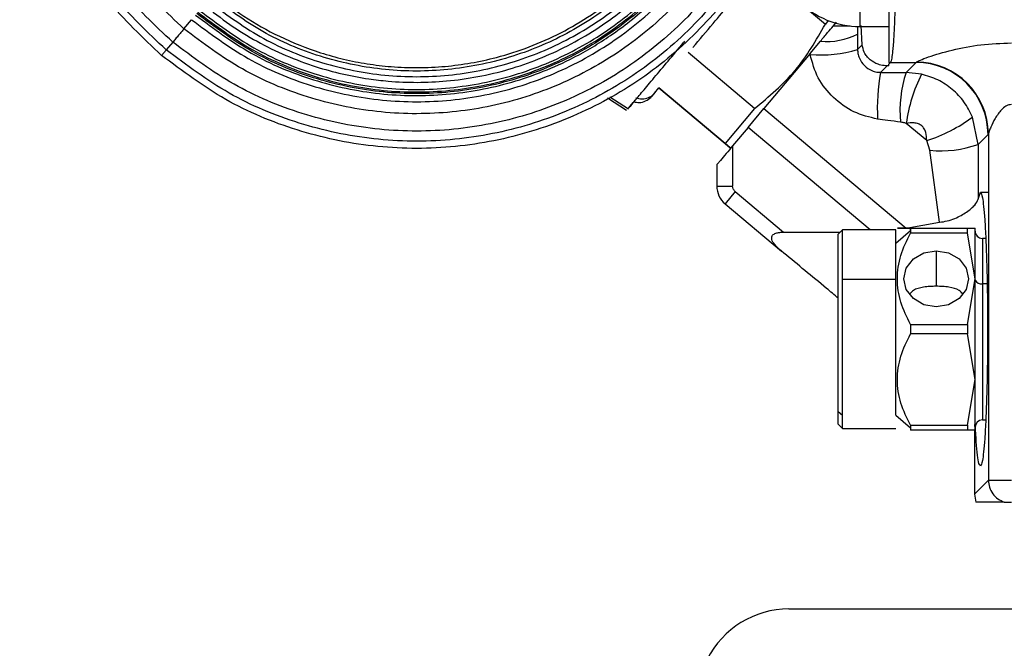
# Model space of a CAD drawing. Extents: x 1.1 to 30.8, y 1.4 to 20.4.
# Drawn here: x 5.7 to 5.9, y 9.5 to 9.7 of the extents above; entities that cross this region are included whole.
import ezdxf

# ---------------------------------------------------------------- set-up
doc = ezdxf.new("R2010")
doc.units = 0
doc.header["$MEASUREMENT"] = 0
doc.layers.get('0').update_dxf_attribs({"linetype": 'CONTINUOUS'})

msp = doc.modelspace()

# ---------------------------------------------------------------- linework, layer by layer
at = {"color": 7, "linetype": 'Continuous'}
for p, q in [((5.900149497148425, 9.675317494231498), (5.900149497148425, 9.652351614966406)), ((5.877154484876711, 9.665626134037382), (5.892285410899491, 9.652929779592297)), ((5.746160223166416, 9.651832241712999), (5.74791537710507, 9.653919966183768)), ((5.89294596386018, 9.6537169959563), (5.892285410899491, 9.652929779592297)), ((5.894047264930395, 9.65247743506493), (5.894802630054955, 9.653377644165845)), ((5.897927399830857, 9.65247743506493), (5.894047264930395, 9.65247743506493)), ((5.900149497148425, 9.652351614966406), (5.906711176938034, 9.652351614966406)), ((5.900681252891776, 9.648233252179388), (5.900456344174944, 9.652576573779944)), ((5.743611966458715, 9.648801509521956), (5.74213420457025, 9.647043865604932)), ((5.888788085343396, 9.646209788898027), (5.89115994827764, 9.649036465071053)), ((5.899611548849243, 9.647163548136856), (5.900681252891776, 9.648233252179388)), ((5.876169004358063, 9.633722994196841), (5.86103807504859, 9.64641935139979)), ((5.888788085347521, 9.646209788902942), (5.878282610723683, 9.633689851778076)), ((5.90635663805213, 9.643424337762267), (5.904866471441599, 9.641934171151735)), ((5.906711176938034, 9.643424337762267), (5.90635663805213, 9.643424337762267)), ((5.907124530150731, 9.644192229860867), (5.906711176938034, 9.64377887664817)), ((5.906711176938034, 9.643424337762267), (5.906711176938034, 9.64377887664817)), ((5.907124530150731, 9.644192229860867), (5.912950972163857, 9.644192229860867)), ((5.910662810528441, 9.641904068225449), (5.912950972163857, 9.644192229860867)), ((5.914172061010341, 9.641507913975163), (5.910662810528441, 9.641904068225449)), ((5.853377556983749, 9.637185701126482), (5.854375727179198, 9.638375274023728)), ((5.854331231198886, 9.63842649193255), (5.869462183053374, 9.62573011581209)), ((5.869455347823732, 9.625721969902608), (5.854375727179198, 9.638375274023728)), ((5.846976308483578, 9.633224937961844), (5.842657390224267, 9.636035669258769)), ((5.843164950941359, 9.636366153787813), (5.84739872010707, 9.633598202848338)), ((5.843165013937832, 9.636366194806275), (5.847398517471161, 9.633598415960165)), ((5.852652265219621, 9.636360679135928), (5.853551280202193, 9.637392736385916)), ((5.876169004358063, 9.633722994196841), (5.869462183053374, 9.62573011581209)), ((5.874685125418926, 9.629402535741827), (5.878282610723683, 9.633689851778076)), ((5.878282610723683, 9.633689851778076), (5.910700853245967, 9.606487716434211)), ((5.927052484152731, 9.625530305670129), (5.925792592757986, 9.631751492832105)), ((5.874685125418926, 9.629402535741827), (5.871153108535256, 9.62519324193161)), ((5.902465811321981, 9.606091772446721), (5.874685125418926, 9.629402535741827)), ((5.915354159865333, 9.626392904858305), (5.910704721079459, 9.630294247228713)), ((5.929332690253664, 9.627810511771061), (5.927052484152731, 9.625530305670129)), ((5.929416347709479, 9.627921116224703), (5.929416347709479, 9.549065339726065)), ((5.869455347823732, 9.625721969902608), (5.870601423183158, 9.624767239165289)), ((5.870601423183158, 9.624767239165289), (5.869462183053374, 9.62573011581209)), ((5.871153108535256, 9.62519324193161), (5.871153108535256, 9.61603121095589)), ((5.916098071325963, 9.624189127618477), (5.915354159865333, 9.626392904858305)), ((5.918257851710334, 9.607796234339), (5.916098071325963, 9.624189127618477)), ((5.867544184650742, 9.620892293926842), (5.867544184650742, 9.61603121095589)), ((5.867544184650742, 9.61603121095589), (5.871153108535256, 9.61603121095589)), ((5.871739086865824, 9.61477457637072), (5.869419315308556, 9.61200998028335)), ((5.871739086865824, 9.61477457637072), (5.882732057147852, 9.605550379061528)), ((5.927085804855058, 9.613059063870406), (5.927596563652847, 9.614621956173755)), ((5.927596563652847, 9.614621956173755), (5.929348972213624, 9.614621956173755)), ((5.869419315308556, 9.61200998028335), (5.882246974855165, 9.601246295888922)), ((5.910700853245967, 9.606487716434211), (5.918257851710334, 9.607796234339)), ((5.882732057147852, 9.605550379061528), (5.895671095888783, 9.605550379061528)), ((5.896212489273804, 9.606091772446447), (5.895228237305361, 9.60510752047819)), ((5.895228237305361, 9.56470145858527), (5.895228237305361, 9.60510752047819)), ((5.908351596885541, 9.606091772446721), (5.896212489273804, 9.606091772446721)), ((5.896212489273804, 9.59477287480879), (5.896212489273804, 9.606091772446447)), ((5.908351596885541, 9.594772874808926), (5.908351596885541, 9.606091772446721)), ((5.908351596885541, 9.603058882965463), (5.911632436780565, 9.605900173660284)), ((5.911632436780565, 9.605900173660295), (5.911632436780565, 9.606419856436222)), ((5.911632436780565, 9.606419856436222), (5.911632436780565, 9.605341628669752)), ((5.911632436780572, 9.606419856436222), (5.924691441891214, 9.606419856436222)), ((5.924691441891214, 9.605341628669752), (5.911632436780572, 9.605341628669752)), ((5.924691441891214, 9.605341628669752), (5.924691441891214, 9.606419856436222)), ((5.924691441891214, 9.606419856436222), (5.926396216308112, 9.606419856436222)), ((5.926396216308112, 9.594936916803677), (5.924691441891214, 9.605341628669752)), ((5.926396216308112, 9.594936916803677), (5.926396216308112, 9.606419856436222)), ((5.928817348537722, 9.604123268509714), (5.928036636255619, 9.604123268509714)), ((5.928036636255619, 9.604123268509714), (5.928036636255619, 9.593788622840423)), ((5.882820707094099, 9.600764877378838), (5.882246974855165, 9.601246295888922)), ((5.917537948591577, 9.601329820867047), (5.917537948591577, 9.593224712645586)), ((5.896212489273804, 9.563849071377035), (5.896212489273804, 9.59477287480879)), ((5.908351596885541, 9.594772874808926), (5.896212489273804, 9.59477287480879)), ((5.908351596885541, 9.563849071376799), (5.908351596885541, 9.594772874808926)), ((5.924691441891214, 9.584532204937602), (5.926396216308112, 9.594936916803677)), ((5.926396216308112, 9.571971037538585), (5.926396216308112, 9.594936916803677)), ((5.928036636255619, 9.593788622840423), (5.928036636255619, 9.562784685832549)), ((5.929125733997053, 9.593788622840423), (5.928036636255619, 9.593788622840423)), ((5.911632436780565, 9.584532204937602), (5.911632436780565, 9.582375749404662)), ((5.911632436780572, 9.584532204937602), (5.924691441891214, 9.584532204937602)), ((5.924691441891214, 9.584532204937602), (5.924691441891214, 9.582375749404662)), ((5.924691441891214, 9.582375749404662), (5.911632436780572, 9.582375749404662)), ((5.926396216308112, 9.571971037538585), (5.924691441891214, 9.582375749404662)), ((5.924691441891214, 9.561566325672509), (5.926396216308112, 9.571971037538585)), ((5.926396216308112, 9.56048809790604), (5.926396216308112, 9.571971037538585)), ((5.895228237305361, 9.56470145858527), (5.896212489273804, 9.563849071377035)), ((5.895228237305361, 9.561800433864072), (5.895228237305361, 9.56470145858527)), ((5.895228237305361, 9.561800433864072), (5.896212489273804, 9.560816181895815)), ((5.896212489273804, 9.560816181895815), (5.896212489273804, 9.563849071377035)), ((5.908351596885541, 9.563849071376799), (5.911632436780565, 9.561007780681978)), ((5.928036636255619, 9.562784685832549), (5.928817348537722, 9.562784685832549)), ((5.896212489273804, 9.560816181895541), (5.908351596885541, 9.560816181895541)), ((5.911632436780565, 9.561566325672509), (5.911632436780565, 9.561007780681967)), ((5.911632436780572, 9.561566325672509), (5.924691441891214, 9.561566325672509)), ((5.911632436780565, 9.561007780681967), (5.911632436780565, 9.56048809790604)), ((5.924691441891214, 9.56048809790604), (5.911632436780572, 9.56048809790604)), ((5.924691441891214, 9.561566325672509), (5.924691441891214, 9.56048809790604)), ((5.926396216308112, 9.56048809790604), (5.924691441891214, 9.56048809790604)), ((5.926222183193332, 9.561728725306388), (5.926238219669897, 9.561265961963166)), ((5.926238225536144, 9.56048809790604), (5.926238225536144, 9.545887217555949)), ((5.926238225539363, 9.545887217555949), (5.929416347709479, 9.549065339726065)), ((5.929416347709479, 9.549065339726065), (5.934658497498217, 9.549065339726065)), ((5.926238225539363, 9.545887217555949), (5.926557551944054, 9.544083898430973)), ((5.883991360665069, 9.519772874808927), (6.113158027331735, 9.519772874808927))]:
    msp.add_line(p, q, dxfattribs=at)
at = {"color": 7, "linetype": 'Continuous', "flags": 128}
for points in [[(5.917537948591577, 9.588544012740307), (5.914713021679432, 9.589030643586222), (5.912318164281637, 9.590416450988993), (5.910717971727566, 9.592490458333925), (5.910156058827797, 9.594936916803677), (5.910717971727566, 9.597383375273429), (5.912318164281637, 9.599457382618361), (5.914713021679432, 9.600843190021132), (5.917537948591577, 9.601329820867047)], [(5.917537948591577, 9.601329820867047), (5.92036287550372, 9.600843190021132), (5.922757732901517, 9.599457382618361), (5.924357925455587, 9.597383375273429), (5.924919838355357, 9.594936916803677), (5.924357925455587, 9.592490458333925), (5.922757732901517, 9.590416450988993), (5.92036287550372, 9.589030643586222), (5.917537948591577, 9.588544012740307)]]:
    msp.add_lwpolyline(points, dxfattribs=at)
at = {"color": 7, "linetype": 'Continuous'}
for centre, radius, start, end in [((5.900149497148425, 9.672036654336486), 0.01968503937007959, 180, 270.0000000000008), ((5.892666738689877, 9.664131803918467), 0.01517035504741681, 264.2997170559673, 297.1345784668839), ((5.891351139277788, 9.673397711698819), 0.02750392161281751, 264.7099897386938, 287.4777671991764), ((5.90713891584614, 9.649436155354147), 0.005243945225429791, 265.321291285881, 269.8428205042775), ((5.912898310316907, 9.627757849924109), 0.01643446431058325, 0.1835962936237801, 89.81640370637315), ((5.912967337795376, 9.62781548339982), 0.01644934908888351, 0.367938974957016, 89.76561089068258), ((5.948083348571116, 9.633767727050715), 0.04398169253317601, 169.2993210597436, 183.2454931104337), ((5.936233117710134, 9.633369026007605), 0.02695714293144774, 161.5416482078089, 185.9106210084956), ((5.946010838174305, 9.62552025788433), 0.03562741751201279, 153.3367519742667, 172.299338575072), ((5.904337260689957, 9.660699859748254), 0.03603247453702599, 287.8032414245591, 306.5443126921704), ((5.918698182874976, 9.648359120655039), 0.02430944556041479, 263.8599610758415, 290.1003128235706), ((5.872793528482762, 9.61603121095589), 0.005249343832020088, 180, 230.0000000000107), ((5.928036636255619, 9.60576368845722), 0.001640419947507077, 180, 270.0000000000008), ((5.927729057515461, 9.59522399029449), 0.001467952454814111, 204.7751405688327, 282.0947570770468), ((5.928036636255619, 9.561144265885043), 0.001640419947507077, 90, 180), ((5.883991360665069, 9.498939541475593), 0.02083333333333393, 90, 153.3878856665048)]:
    msp.add_arc(centre, radius, start, end, dxfattribs=at)
for points, knots in [([(5.741077179404892, 9.645786645899742), (5.736773375900853, 9.64984369810212), (5.72816581510981, 9.657957758939618), (5.718579238154369, 9.673025779966505), (5.71192853868194, 9.689510709266118), (5.708672636951459, 9.707020637501719), (5.708882088392712, 9.72481777283127), (5.712563147193508, 9.742235339522333), (5.719570291365449, 9.758599240164045), (5.729635273532541, 9.773281802607492), (5.742371186741498, 9.785718570254113), (5.757288474289397, 9.795431453937434), (5.773814940212755, 9.802048520974656), (5.791311577871396, 9.80531086535116), (5.809120531767714, 9.805110343239953), (5.826502894931926, 9.801389758862861), (5.842993712889292, 9.79453365977147), (5.852465496544053, 9.787447409057544), (5.857201396965454, 9.78390427727102)], [0, 0, 0, 0, 0.06249950443117033, 0.1249983377020748, 0.1874972128466017, 0.2499971512957037, 0.3124983331485023, 0.3749999876373982, 0.4375011190470848, 0.5000012877765694, 0.5625008372130527, 0.6250004827575084, 0.6875006579397581, 0.750001163441383, 0.8125014128211884, 0.8750010658108239, 0.9375004194902457, 1, 1, 1, 1]), ([(5.742134436884688, 9.6470441431197), (5.737909002514643, 9.651027319192304), (5.729458179150003, 9.658993628563584), (5.720046165924647, 9.67378727088144), (5.713516569174877, 9.689972020555075), (5.710319952465944, 9.707163104883392), (5.710525586524709, 9.72463616700458), (5.714139611786406, 9.74173657298071), (5.721019156330842, 9.757802500484859), (5.730900857661264, 9.77221770702193), (5.743404854465346, 9.784428014462039), (5.758050504896087, 9.79396403932887), (5.774276032660112, 9.800460621498987), (5.7914540673564, 9.80366356927938), (5.808938732896592, 9.803466707802032), (5.826004577619869, 9.799813882401235), (5.842195113538835, 9.793082637939044), (5.851494427344694, 9.786125429006947), (5.856144092685122, 9.78264681822845)], [0, 0, 0, 0, 0.06249950443119352, 0.1249983377021974, 0.1874972128463012, 0.2499971512943027, 0.3124983331460964, 0.3749999876350303, 0.4375011190459119, 0.5000012877768052, 0.5625008372137036, 0.6250004827572464, 0.6875006579382176, 0.7500011634396637, 0.8125014128208308, 0.8750010658120225, 0.9375004194913797, 1, 1, 1, 1]), ([(5.743612008850635, 9.648801559949726), (5.739496097296068, 9.652681492545767), (5.731264318386269, 9.66044131607261), (5.722096264328298, 9.674851509353852), (5.71573591555772, 9.690616752706317), (5.712622157167944, 9.707362246459136), (5.712822464346419, 9.724382408690161), (5.716342818247993, 9.741039573222082), (5.723044049972348, 9.756689071841533), (5.732669623076027, 9.770730634799605), (5.744849521880932, 9.7826244480837), (5.759115562357801, 9.79191329455352), (5.774920529013608, 9.798241479058563), (5.791653312444089, 9.801361398690002), (5.808684777274802, 9.801169630873456), (5.825308275138449, 9.797611476835721), (5.841079150164937, 9.79105469585988), (5.850137422265717, 9.784277811015238), (5.85466656653494, 9.780889362444054)], [0, 0, 0, 0, 0.06249950443121642, 0.1249983377021517, 0.1874972128466316, 0.2499971512956477, 0.3124983331483938, 0.3749999876372991, 0.4375011190470336, 0.500001287776559, 0.5625008372130509, 0.6250004827574884, 0.6875006579397214, 0.7500011634413438, 0.8125014128211624, 0.8750010658108115, 0.93750041949024, 1, 1, 1, 1]), ([(5.746160330389731, 9.651832369243667), (5.742233392168769, 9.655534390274132), (5.734379527156498, 9.662938421560051), (5.725632810947294, 9.67668787755804), (5.719564658435407, 9.691729797940091), (5.716593746403958, 9.707706648807562), (5.716784579403194, 9.72394537287811), (5.720143075257181, 9.739837726540078), (5.726536576332334, 9.754768724831335), (5.735720325926264, 9.768165687195951), (5.747341223384823, 9.779513561461988), (5.760952496933267, 9.788376052654236), (5.776031999533328, 9.794413705618767), (5.791996660658932, 9.797390235475905), (5.808246257032718, 9.797207032538452), (5.824106656632756, 9.793812073460451), (5.839153745271644, 9.787556423883625), (5.847796392947584, 9.781090717703124), (5.852117720135817, 9.777857862106488)], [0, 0, 0, 0, 0.06250046508600109, 0.125000748259666, 0.1875007766347724, 0.2500008071969256, 0.3125009957168146, 0.3750012414201067, 0.4375013640624447, 0.5000013223661052, 0.562501239453307, 0.6250012380562882, 0.6875012765082991, 0.7500011753285368, 0.8125008350442962, 0.8750004108887041, 0.937500156989122, 1, 1, 1, 1]), ([(5.854666562917759, 9.780889358143162), (5.858782473973999, 9.77700942601733), (5.867014251887155, 9.769249603430897), (5.876182304835325, 9.754839411895572), (5.882542652836148, 9.739074170452982), (5.885656410849333, 9.722328678728612), (5.88545610369557, 9.705308518559193), (5.881935750220725, 9.688651356044847), (5.875234519308251, 9.673001859320909), (5.865608947370549, 9.65896029806362), (5.853429050040919, 9.647066486220242), (5.839163011291957, 9.63777764087572), (5.82335804655045, 9.631449457137496), (5.806625265146689, 9.628329537884408), (5.789593802378961, 9.628521305678305), (5.772970306529035, 9.632079459285745), (5.757199433413151, 9.638636239468148), (5.748141162409974, 9.64541312349245), (5.743612018689554, 9.648801571653463)], [0, 0, 0, 0, 0.06249950443121338, 0.1249983377021487, 0.1874972128466285, 0.2499971512956452, 0.3124983331483916, 0.374999987637297, 0.4375011190470319, 0.5000012877765575, 0.56250083721305, 0.625000482757489, 0.6875006579397229, 0.7500011634413448, 0.8125014128211626, 0.8750010658108108, 0.9375004194902401, 1, 1, 1, 1]), ([(5.852117720135211, 9.777857862108274), (5.856044641463484, 9.774155904040121), (5.863898478031293, 9.766751993643744), (5.872645201410537, 9.75300271439449), (5.878713401823372, 9.737960946173656), (5.881684396885876, 9.721984214420708), (5.881493669686077, 9.705745569712349), (5.878135289666702, 9.689853252087694), (5.871741901656047, 9.674922246381835), (5.862558250233249, 9.661525236322362), (5.850937425114014, 9.65017728035514), (5.837326189098247, 9.641314682317018), (5.822246682915256, 9.635276908186476), (5.806281973782062, 9.63230025520557), (5.790032285072591, 9.632483346277692), (5.774171751928867, 9.635878218430669), (5.759124495267045, 9.642133813785122), (5.750481722874199, 9.648599514288597), (5.746160330388832, 9.651832369245126)], [0, 0, 0, 0, 0.06249984300969388, 0.1249995891127081, 0.1874991649580238, 0.2499988246717218, 0.3124987234896476, 0.3749987619413065, 0.4374987605454387, 0.4999986776333776, 0.5624986359363404, 0.6249987585774616, 0.6874990042807602, 0.7499991928023395, 0.8124992233662096, 0.8749992517410529, 0.9374995349132611, 1, 1, 1, 1]), ([(5.747915559629748, 9.653920183277346), (5.752093899184524, 9.650794140557462), (5.760450774909694, 9.644541908018875), (5.775000084171269, 9.63849208825437), (5.790335745249294, 9.6352087994644), (5.806046977980126, 9.63503248081794), (5.821481651640099, 9.637912573298626), (5.836059978722183, 9.643752296103587), (5.849219510449345, 9.65232159992979), (5.860456683764983, 9.663291601450783), (5.869339846988709, 9.676241148980855), (5.875526461212118, 9.690673885706557), (5.87877769040742, 9.706037713748461), (5.878963235461263, 9.721738728996252), (5.876088276985792, 9.737188368285405), (5.870216679945721, 9.751734645094341), (5.861755937520485, 9.76503081901101), (5.854160401672722, 9.772190964232284), (5.850362987430619, 9.775770703434858)], [0, 0, 0, 0, 0.06250086064467864, 0.1250046623249137, 0.1875053664552859, 0.2500007789185415, 0.3124935813202545, 0.3749876523284519, 0.4374843779394227, 0.4999817147158306, 0.5624763077941412, 0.6249669557874188, 0.6874568471760923, 0.7499525505350871, 0.8124595666941782, 0.8749767554111672, 0.9374941993413838, 1, 1, 1, 1]), ([(5.748812197531691, 9.654986797482167), (5.752933379691084, 9.651905137037183), (5.76117587062197, 9.64574172147159), (5.77553172372727, 9.639793147170343), (5.790599207474769, 9.636595866521475), (5.803419411259296, 9.636474547047097), (5.813466393090019, 9.63784157668248), (5.820861580700901, 9.639595425524472), (5.828054465018497, 9.642053059948038), (5.834157664085275, 9.644829303645771), (5.839231717974964, 9.647641922635486), (5.843519928803858, 9.650385858560869), (5.847912696253358, 9.653625028278288), (5.852339716657048, 9.657420375382578), (5.856700850639512, 9.661785954277654), (5.860881467734992, 9.666696229924137), (5.864856092933509, 9.672261370834702), (5.867977245151176, 9.67758402876454), (5.870344686272784, 9.682406584291792), (5.872080000106235, 9.686521036408347), (5.873576508034748, 9.690729762379531), (5.874876997812415, 9.695176491965176), (5.875946225368444, 9.699855518092072), (5.876722079059498, 9.704638746997775), (5.877181975401707, 9.709226805227104), (5.877371026981193, 9.713600903037095), (5.877318267021893, 9.718226413166429), (5.876956855811886, 9.723204950964202), (5.876202246849039, 9.72851028127735), (5.875037607484711, 9.73397351674975), (5.873418682015885, 9.739555910901176), (5.87129314974719, 9.74521193430834), (5.867456772600805, 9.753388848555273), (5.860844333714741, 9.763941920430003), (5.853328530773172, 9.771049585106848), (5.849465313669787, 9.774703014016328)], [0, 0, 0, 0, 0.06268179478429017, 0.1253655152960368, 0.1880446786475519, 0.2499822963363751, 0.2808824809669975, 0.3118054070425043, 0.3427042278670758, 0.3736298983812203, 0.3936041177279173, 0.4135578305054377, 0.4358010752411151, 0.4602473716640998, 0.4847450157235854, 0.5111355716301977, 0.5389639587436622, 0.5682115261456387, 0.5864242837549691, 0.6045836261779663, 0.6227492102348534, 0.6409806314743671, 0.6611700302825758, 0.6813619970411254, 0.700156651778426, 0.7174858588015478, 0.7348377393580392, 0.7566586443817447, 0.7784355728657797, 0.8002713144704917, 0.8248675187954291, 0.8493991385595274, 0.8740133523070219, 0.9352412808120263, 1, 1, 1, 1]), ([(5.849178233453691, 9.774361561985986), (5.852887326766361, 9.77086512338345), (5.860305473561033, 9.763872283725416), (5.868567353717276, 9.750886399354357), (5.874299043230021, 9.736679398569326), (5.877105036573112, 9.721589035701067), (5.876924527831836, 9.706251152689715), (5.873752127030603, 9.69124038854802), (5.867713247562556, 9.677137692240493), (5.859039069711065, 9.664484002627358), (5.848063036662664, 9.653765778298993), (5.835207056956436, 9.645395044877123), (5.820964259093474, 9.639692340461398), (5.805885350183298, 9.636880794779998), (5.79053728160979, 9.637053608055131), (5.775556856312833, 9.640260072562697), (5.76134478020594, 9.646168778433422), (5.753181830676847, 9.652275832971112), (5.749100348515719, 9.655329365773657)], [0, 0, 0, 0, 0.06249950424891664, 0.1249983373373623, 0.1874972122992265, 0.2499971505656073, 0.312498332236108, 0.3749999865445813, 0.4375011177796403, 0.5000012863491544, 0.5625008356572159, 0.6250004811322076, 0.6875006563414061, 0.7500011620068999, 0.8125014117129055, 0.8750010651669156, 0.9375004193198953, 1, 1, 1, 1]), ([(5.749344779105452, 9.655620008915925), (5.753406297084102, 9.652581362626629), (5.761529289426199, 9.646504102678986), (5.775671649198942, 9.64062384796151), (5.790578729084624, 9.63743270008849), (5.805851829344466, 9.637260668027876), (5.820857221286214, 9.640058703453265), (5.835030645529757, 9.645733890716988), (5.847824009736897, 9.654064004818311), (5.858746519300577, 9.664729971108157), (5.867378264163128, 9.677321773180292), (5.873387421286409, 9.691355388798872), (5.876544026763132, 9.706292610605209), (5.876723449071804, 9.721555431028797), (5.873931207024798, 9.736572121293442), (5.868227800892361, 9.750709978168747), (5.86000659952073, 9.763632810540948), (5.852624684229803, 9.77059158620868), (5.848933719886417, 9.774070980356534)], [0, 0, 0, 0, 0.06249950442915236, 0.1249983376982432, 0.1874972128456721, 0.2499971513014044, 0.3124983331594319, 0.3749999876480475, 0.4375011190524343, 0.5000012877760953, 0.5625008372108433, 0.6250004827584638, 0.6875006579450427, 0.7500011634472048, 0.8125014128225656, 0.8750010658072783, 0.9375004194868678, 1, 1, 1, 1]), ([(5.749698932443279, 9.656041322253781), (5.753725377752156, 9.653025657900951), (5.761780842457489, 9.646992401295229), (5.775818412165852, 9.641158672960138), (5.790625856412001, 9.63800105961004), (5.805800571101192, 9.637839742345285), (5.820707983966818, 9.64062049150292), (5.834784650845354, 9.646249647597777), (5.847485044783318, 9.654509147001221), (5.858322249920742, 9.665086642070316), (5.86688156654419, 9.67757930057216), (5.872837361981676, 9.69150940603522), (5.875965545439244, 9.706343637325821), (5.876144974621538, 9.721507124057876), (5.873380140160831, 9.736428708398657), (5.867726591409628, 9.750473932241283), (5.859568891154451, 9.763301156220978), (5.852241917849919, 9.77020087785542), (5.848579601845326, 9.773649636287965)], [0, 0, 0, 0, 0.06243583870499234, 0.1249115923484534, 0.187441969665494, 0.2500074827719568, 0.3125688490655034, 0.3750912467132401, 0.4375629115143275, 0.5000000000051993, 0.5624370885615311, 0.6249087535244607, 0.6874311513432722, 0.7499925177203566, 0.812558030768921, 0.875088407913463, 0.9375641613741628, 1, 1, 1, 1]), ([(5.750753437213741, 9.657295547260636), (5.752675169685671, 9.65576734750087), (5.756500307509867, 9.652725522070229), (5.762756030666591, 9.648903017473945), (5.769330831201352, 9.645678493679155), (5.775847322023917, 9.643252397871294), (5.782181904070838, 9.641505786341547), (5.787685873445579, 9.640471524820542), (5.793399788808061, 9.639807619197589), (5.79931854014478, 9.639558126019951), (5.808555940282137, 9.63999390695853), (5.820269176373289, 9.642178288038505), (5.833877426695261, 9.647639369974705), (5.846354115085604, 9.655659656253262), (5.857055611562847, 9.666149656737847), (5.865553090091922, 9.678492811964375), (5.870689219053157, 9.690689905347165), (5.873401495437816, 9.701758133920753), (5.874463198156107, 9.711351802471635), (5.874257031076024, 9.722198268184382), (5.872712995783979, 9.731235736056464), (5.870453776155221, 9.73886479339774), (5.868489057195049, 9.744124768945055), (5.86463130022005, 9.75226034092278), (5.858231088805955, 9.762350484094227), (5.851094837995096, 9.769047543411206), (5.847526126441822, 9.772396623143816)], [0, 0, 0, 0, 0.0311898505895709, 0.06208225076269106, 0.09297592618801825, 0.1241695658969032, 0.1503297249235506, 0.1764289420486945, 0.1952783299303517, 0.2234269561779181, 0.251627951958752, 0.3127353630407993, 0.3738632587774043, 0.4369444655855894, 0.5000475061579862, 0.5631283470037757, 0.6262317541255125, 0.6671130999454957, 0.7076670271656458, 0.7485723847727238, 0.8047073858598334, 0.8235159620528978, 0.8496994750372024, 0.8759772156325751, 0.937978420998322, 1, 1, 1, 1]), ([(5.751583892439102, 9.658283291524528), (5.755462807399495, 9.655381318844134), (5.763220617215922, 9.649577388524227), (5.77672726448613, 9.643961876465868), (5.790964150828128, 9.640914487163014), (5.805550476721365, 9.640750261620072), (5.819881026330725, 9.643422342023479), (5.833416956904958, 9.648842082220476), (5.845634865962396, 9.656797358625983), (5.856066074021586, 9.66698351685895), (5.864309596331791, 9.679009000676336), (5.870048553144542, 9.692411541447596), (5.873063300605948, 9.706677104810371), (5.873234748478519, 9.721253636339368), (5.870568101160671, 9.735595075080836), (5.865121128638568, 9.74909714916677), (5.857269585306139, 9.761438816941375), (5.850219651538841, 9.768084691916352), (5.846694675520245, 9.77140763801523)], [0, 0, 0, 0, 0.06249974805690768, 0.1249991721785484, 0.1874988223290704, 0.2499992189469569, 0.3125001476364146, 0.3750008582810646, 0.4375007740652576, 0.4999999999998713, 0.5624992259344731, 0.6249991417186475, 0.6874998523632954, 0.7500007810527906, 0.8125011776707496, 0.8750008278213539, 0.9375002519430625, 1, 1, 1, 1]), ([(5.845871123701176, 9.770428120363022), (5.849335045359859, 9.767162703845495), (5.856262871435448, 9.760631887064156), (5.863978414212775, 9.748503923196292), (5.869331069544729, 9.735235685347213), (5.871951567309946, 9.721142631887906), (5.871783116428765, 9.706818554527361), (5.868820589768164, 9.692800049137706), (5.863181015710055, 9.679629608427094), (5.855080242344689, 9.667812368272136), (5.844829670674816, 9.657802599321867), (5.832823347126908, 9.649985086998143), (5.819521836718879, 9.644659218201436), (5.805439476332327, 9.642033443292274), (5.791105770975046, 9.642194859137414), (5.777115443905077, 9.645189488195879), (5.763842680779345, 9.650707718613052), (5.756219189036066, 9.656411113707657), (5.752407433677861, 9.659262818352182)], [0, 0, 0, 0, 0.06249981267777523, 0.1249993142607954, 0.1874989670152746, 0.2499992758225686, 0.3125000877053574, 0.3750007333152668, 0.4375006768517626, 0.4999999999999954, 0.5624993231482277, 0.6249992666847277, 0.6874999122946452, 0.7500007241774452, 0.812501032984749, 0.8750006857392281, 0.9375001873222395, 1, 1, 1, 1]), ([(5.752903013565782, 9.659852246565169), (5.755157044674665, 9.65808668625588), (5.759862545516796, 9.654400913912516), (5.768047306117066, 9.649844577720712), (5.77576765826811, 9.646751875349699), (5.782519611049193, 9.64487443189346), (5.787889312267334, 9.643813439422004), (5.79355567236349, 9.643138090119455), (5.799496976946488, 9.642909996988283), (5.805583934744011, 9.643202832197597), (5.811546284956854, 9.643994089737898), (5.817976114536995, 9.64539779855828), (5.824869039659874, 9.647606814224432), (5.832132076513146, 9.650856307973257), (5.839058027269322, 9.65492171196395), (5.845020499973542, 9.659401631794427), (5.850034558460313, 9.664006692762317), (5.854198267292168, 9.668551617620972), (5.857961853868358, 9.673435183052618), (5.861636737720249, 9.67916392463345), (5.865027230124054, 9.685808547966769), (5.867842219312451, 9.693327185643652), (5.869796584674634, 9.701040175011636), (5.870789406089961, 9.708207371377592), (5.871068912526212, 9.714785292840887), (5.87085262250007, 9.720108031531403), (5.870334688706647, 9.724792585720095), (5.869649964848889, 9.728841428744369), (5.868429607086376, 9.734180508549258), (5.866337707069335, 9.740715559998137), (5.862692705423663, 9.74877789736474), (5.857842879870655, 9.756627526963987), (5.851951374979724, 9.763910991515466), (5.84750741342577, 9.767918446228203), (5.845376616496473, 9.76983994624402)], [0, 0, 0, 0, 0.03802732229508491, 0.07938559338348752, 0.1240547340410439, 0.148294542835576, 0.1724845213567605, 0.1967658153778899, 0.2241033206695283, 0.2514466130010147, 0.2776989768682614, 0.3039889992290376, 0.3388660894115846, 0.3737456192553532, 0.4095835379223322, 0.4454309586730901, 0.4726958155698609, 0.5000050682398193, 0.5272910537861503, 0.5545787840766244, 0.5904028020223769, 0.6262645151509771, 0.6611082598185306, 0.6959971069543989, 0.7222757674431218, 0.7485639124471088, 0.7667459211990342, 0.7849162366579511, 0.8031344179230203, 0.839539514675643, 0.875944380039914, 0.9205237395688837, 0.9618926109907169, 1, 1, 1, 1]), ([(5.906711176938034, 9.706425304284872), (5.906711176938035, 9.705765668552461), (5.906711176938036, 9.704447224508124), (5.906711176938033, 9.697140685709076), (5.906711176938034, 9.687081651850717), (5.906711176938033, 9.675305521315016), (5.906711176938034, 9.66353797630263), (5.906711176938034, 9.653493908376191), (5.906711176938034, 9.646189925835397), (5.906711176938034, 9.64487056668974), (5.906711176938034, 9.644209684178124)], [0, 0, 0, 0, 0.1251219616198944, 0.2500869752919792, 0.3751435358359761, 0.5001505833997028, 0.6250708967850722, 0.7499223268281491, 0.8747331526156089, 1, 1, 1, 1]), ([(5.88109088285918, 9.682281799228623), (5.879754334709123, 9.678855625330801), (5.876309140151352, 9.670024042520833), (5.86729570744354, 9.657507175111908), (5.854894968720735, 9.645254641226463), (5.840221817604832, 9.63573005291433), (5.824003845749989, 9.629230495079206), (5.806823986784701, 9.626028397021354), (5.78934001674342, 9.626225045149589), (5.772274191380895, 9.629877902780226), (5.756083848254361, 9.636609077776763), (5.746784621196439, 9.643566229699582), (5.742134999230019, 9.647044811973418)], [0, 0, 0, 0, 0.06579353826891539, 0.1695947429732969, 0.2733949191446433, 0.377195254931851, 0.4809964703492286, 0.5847982343668646, 0.6885995730143357, 0.7923999211680439, 0.896199772222464, 1, 1, 1, 1]), ([(5.880464457778346, 9.676663239244448), (5.879745561496094, 9.674881332198256), (5.876817701548779, 9.667624131960633), (5.868503660414406, 9.656471373095325), (5.855944812020875, 9.643955676023543), (5.84098007987876, 9.634263941325509), (5.824466326557986, 9.627641207381387), (5.80696628230317, 9.624380381543697), (5.789158240872831, 9.624580496992936), (5.771775633340568, 9.628301190472834), (5.755284879569253, 9.635157261204773), (5.745813087357879, 9.642243515961765), (5.741077182658159, 9.645786649769825)], [0, 0, 0, 0, 0.03489876541770963, 0.1421327387551269, 0.2493656495474179, 0.3565987252359087, 0.4638327096446042, 0.5710672607950894, 0.6783013725073538, 0.7855344609697695, 0.8927670358940457, 0.9999999999999999, 0.9999999999999999, 0.9999999999999999, 0.9999999999999999]), ([(5.908411778338112, 9.675317494231498), (5.908393635400378, 9.671469730690877), (5.908366024120897, 9.66561391637626), (5.908207152662477, 9.658558575125543), (5.908074745838338, 9.654590378116142), (5.907948725712625, 9.65181982879038), (5.907846301189251, 9.649952305172885), (5.907731297989568, 9.648244739673698), (5.907583929095687, 9.646529787728124), (5.907381436536114, 9.644850092262487), (5.907217130182512, 9.644429351562634), (5.907124530150731, 9.644192229860867)], [0, 0, 0, 0, 0.2426822600109023, 0.3693320124982388, 0.499181324157245, 0.5595962284152678, 0.6230449998658917, 0.6895277191370955, 0.7590443966774213, 0.8642018641639151, 1, 1, 1, 1]), ([(5.862123018962879, 9.647608136771222), (5.863631334674249, 9.649405678180116), (5.866344651434615, 9.652639284510304), (5.870590360648323, 9.657699115166203), (5.874744042390645, 9.662649314390169), (5.878506720823006, 9.66713361766469), (5.880240229916671, 9.669200921906505), (5.880884308643607, 9.669969020954339)], [0, 0, 0, 0, 0.2341683590466593, 0.421246645220954, 0.6083822956308719, 0.8544959277125369, 1, 1, 1, 1]), ([(5.746160330388832, 9.651832369245126), (5.745981966324664, 9.651620112059941), (5.74562520053185, 9.651195552868009), (5.74494791305873, 9.650389974930176), (5.744244030126323, 9.64955319746236), (5.743822751221244, 9.64905218739556), (5.743612125058426, 9.648801698167091)], [0, 0, 0, 0, 0.2499613762362425, 0.499975535890661, 0.7500035417847803, 1, 1, 1, 1]), ([(5.876169004358062, 9.633722994196841), (5.879425938316547, 9.636444286431008), (5.88594077108533, 9.641887677069738), (5.890170322161501, 9.649248715359608), (5.892285410899491, 9.652929779592297)], [0, 0, 0, 0, 0.4999259496102468, 1, 1, 1, 1]), ([(5.89115994827764, 9.649036465071053), (5.891708208136134, 9.649689855727088), (5.892687472995126, 9.650856898140892), (5.893631686933181, 9.651982168493747), (5.894047264930395, 9.65247743506493)], [0, 0, 0, 0, 0.5598688173679807, 1, 1, 1, 1]), ([(5.899577641758317, 9.65247743506493), (5.899578085008867, 9.652130899444082), (5.899578876254131, 9.651512299718865), (5.899583591778732, 9.650900295939621), (5.899585665696526, 9.65063113277436)], [0, 0, 0, 0, 0.5601936223421029, 1, 1, 1, 1]), ([(5.899585665696526, 9.65063113277436), (5.899591081997277, 9.649985828190376), (5.899600759835183, 9.648832798945797), (5.899608250438513, 9.647673870465635), (5.899611548849243, 9.647163548136856)], [0, 0, 0, 0, 0.5596602055136721, 1, 1, 1, 1]), ([(5.742134499023432, 9.647044213097875), (5.741983061016648, 9.646864110863971), (5.741680030090148, 9.64650372216127), (5.741351432749018, 9.646112909062772), (5.741124184897117, 9.64584261371808), (5.741092883618795, 9.64580534695364), (5.741077255785623, 9.645786740723839)], [0, 0, 0, 0, 0.2501337947597877, 0.5005234629348421, 0.7506256481344445, 1, 1, 1, 1]), ([(5.847347609858971, 9.633666564787381), (5.847353969678974, 9.633674129163047), (5.847485078587034, 9.633830070216987), (5.848459636366032, 9.634989206254517), (5.850285235458748, 9.637160567558166), (5.852848195864373, 9.640208942949208), (5.855965976781437, 9.643917219107164), (5.858513676192712, 9.646947442344946), (5.860043702992162, 9.648767249711176), (5.860293842118127, 9.649064764123457)], [0, 0, 0, 0, 0.009717175443979292, 0.2003214338581172, 0.3909266050724231, 0.5815335950929528, 0.7721413662086398, 0.9627481299540452, 1, 1, 1, 1]), ([(5.899611548849242, 9.647163548136856), (5.899630557920966, 9.646858734581883), (5.899672595227153, 9.646184659544092), (5.900075504446387, 9.64486355560258), (5.901058736481733, 9.64337253708327), (5.902571353847296, 9.642375506776297), (5.903898128801285, 9.64198492213787), (5.904582537687745, 9.641949052163275), (5.904866471441599, 9.641934171151735)], [0, 0, 0, 0, 0.1133771101068476, 0.2507259881750031, 0.5000683456731699, 0.7494616965695365, 0.896061722189769, 1, 1, 1, 1]), ([(5.90635663805213, 9.643424337762267), (5.906119691719964, 9.64343283001071), (5.905619941137091, 9.643450741265424), (5.904712240735025, 9.643623980889213), (5.903400812853342, 9.644094647575557), (5.902347697744492, 9.644853404517473), (5.901632730490089, 9.645677677527596), (5.901317425097025, 9.646172374033345), (5.900907714601748, 9.646944281785947), (5.900785403020411, 9.647640452485787), (5.900681252891776, 9.648233252179388)], [0, 0, 0, 0, 0.05962484949514026, 0.1257565500871847, 0.2511375238830599, 0.5006878205728006, 0.6254415683208363, 0.7071025930936232, 0.7505935065773675, 1, 1, 1, 1]), ([(5.913034629619673, 9.644264694847736), (5.913258118554882, 9.644403674172613), (5.913704382444205, 9.644681188824498), (5.916372623929344, 9.645692036612079), (5.921039371682705, 9.647072333569099), (5.927632684182752, 9.648375493975484), (5.932316421801171, 9.648553629239448), (5.934658497498217, 9.648642704739935)], [0, 0, 0, 0, 0.1251301636613757, 0.2498605734314501, 0.4994838664157508, 0.7497198246466885, 1, 1, 1, 1]), ([(5.888815360832194, 9.646010935113049), (5.888810302168582, 9.646048062633184), (5.888801268842921, 9.646114361760022), (5.888792113678683, 9.646180630574724), (5.888788085407674, 9.64620978884409)], [0, 0, 0, 0, 0.5600001373633459, 1, 1, 1, 1]), ([(5.904172197090308, 9.631277736345444), (5.902321822761549, 9.631722415030465), (5.898619173225242, 9.632612229216335), (5.893986042058531, 9.636045394244874), (5.890281094442899, 9.640492747240469), (5.889303724910621, 9.64417234403804), (5.888815360832194, 9.646010935113049)], [0, 0, 0, 0, 0.2499221784752143, 0.5001011005519944, 0.7502145736352701, 1, 1, 1, 1]), ([(5.912950972163857, 9.644192229860867), (5.912966588246854, 9.644203392780653), (5.912994474178312, 9.644223326615283), (5.91302235987466, 9.644252054526858), (5.913034629619673, 9.644264694847736)], [0, 0, 0, 0, 0.5599986150292308, 1, 1, 1, 1]), ([(5.904866471441599, 9.641934171151735), (5.90595170736321, 9.64192970021941), (5.907887790644343, 9.641921723983872), (5.909815599511933, 9.641909458512245), (5.910662810528441, 9.641904068225449)], [0, 0, 0, 0, 0.5605316321805025, 0.9999999999999999, 0.9999999999999999, 0.9999999999999999, 0.9999999999999999]), ([(5.925792592757986, 9.631751492832105), (5.9252017060026, 9.63293449274743), (5.924024370663374, 9.63529160702343), (5.921255993455766, 9.638155970637909), (5.917958785985381, 9.640382599395195), (5.915434336531203, 9.641132799052128), (5.914172061010341, 9.641507913975163)], [0, 0, 0, 0, 0.2509536130124453, 0.500022304466354, 0.7500010923152495, 0.9999999999999999, 0.9999999999999999, 0.9999999999999999, 0.9999999999999999]), ([(5.848660684965268, 9.635228324396829), (5.849055505595203, 9.63514667936097), (5.849947116184995, 9.634962303031429), (5.851386006301716, 9.635316541250953), (5.85218569451238, 9.63595125833916), (5.85258530978132, 9.636268435254514)], [0, 0, 0, 0, 0.2844872888288234, 0.6424483933955359, 1, 1, 1, 1]), ([(5.849087625674454, 9.636160810962984), (5.849575907918594, 9.636040282526205), (5.850552471869965, 9.635799225785181), (5.852001295694381, 9.636144950403716), (5.853023509328733, 9.63670306339542), (5.853365167213387, 9.637233869819156), (5.853445851590252, 9.637359222657356)], [0, 0, 0, 0, 0.3021925364762477, 0.6043847406638887, 0.9065732941880749, 1, 1, 1, 1]), ([(5.848947221974401, 9.635569129987678), (5.848803837165139, 9.63539858885628), (5.848019678683498, 9.634465914918621), (5.847486039911856, 9.633831208141531), (5.847353971854559, 9.633674127669986), (5.847347565686103, 9.63366650823511)], [0, 0, 0, 0, 0.1755392579814589, 0.9600082373737514, 1, 1, 1, 1]), ([(5.934658497498217, 9.634603341849639), (5.934446972856764, 9.634583754012453), (5.934001975660364, 9.634542545893288), (5.933201056889208, 9.634155882505764), (5.932064064196975, 9.633158227589092), (5.93091597108175, 9.631436823349597), (5.930071077479299, 9.629742158367858), (5.929565252903765, 9.62850868832653), (5.92946597994763, 9.628116962438327), (5.929416347709479, 9.627921116224703)], [0, 0, 0, 0, 0.05973178942076978, 0.1256613822661187, 0.2508122504548769, 0.5004515013118958, 0.7500842142666723, 0.8750527809510307, 1, 1, 1, 1]), ([(5.909419285818832, 9.630593062331414), (5.908441484406057, 9.630722844802516), (5.906695401716468, 9.630954600375015), (5.904943179691774, 9.631178999917758), (5.904172197090308, 9.631277736345444)], [0, 0, 0, 0, 0.5599971975008241, 1, 1, 1, 1]), ([(5.910704721079459, 9.630294247228713), (5.910466018605395, 9.630367209342783), (5.91004378413019, 9.63049627009117), (5.909608493094686, 9.630563736717928), (5.909419285818832, 9.630593062331414)], [0, 0, 0, 0, 0.5653315588379557, 0.9999999999999999, 0.9999999999999999, 0.9999999999999999, 0.9999999999999999]), ([(5.915354159865333, 9.626392904858305), (5.915341357504524, 9.627005707040013), (5.915321878229085, 9.627938108701422), (5.914843410817713, 9.629087278109205), (5.914247967045896, 9.629793695938345), (5.913448863371583, 9.630258571924783), (5.91223264571149, 9.630531515485007), (5.911310481885332, 9.630388314571517), (5.910704721079459, 9.630294247228713)], [0, 0, 0, 0, 0.2496553604947532, 0.3798600590110519, 0.4996823972366373, 0.6199180329952226, 0.750327705229572, 0.9999999999999999, 0.9999999999999999, 0.9999999999999999, 0.9999999999999999]), ([(5.929416347709479, 9.627921116224703), (5.929400744373339, 9.627896943214408), (5.929372881036801, 9.627853776758524), (5.929344970862779, 9.627823731727425), (5.929332690253664, 9.627810511771058)], [0, 0, 0, 0, 0.5599952509945305, 1, 1, 1, 1]), ([(5.871153108535256, 9.62519324193161), (5.870651755382092, 9.624595752510167), (5.869664625832987, 9.623419337323666), (5.868535949596647, 9.622074233364133), (5.867894394098442, 9.621309657294297), (5.867597963502484, 9.620956385066608), (5.867561340021775, 9.620912738901904), (5.867544184650742, 9.620892293926842)], [0, 0, 0, 0, 0.3201146684340171, 0.6302835562475355, 0.7706808314540347, 0.8925810615049483, 0.9999999999999999, 0.9999999999999999, 0.9999999999999999, 0.9999999999999999]), ([(5.927052484152731, 9.625530305670129), (5.927066262495303, 9.623208714928017), (5.927090864046198, 9.619063460700454), (5.927087350572823, 9.614893567171942), (5.927085804855058, 9.613059063870406)], [0, 0, 0, 0, 0.5600599178389422, 1, 1, 1, 1]), ([(5.871739086865824, 9.61477457637072), (5.871555397870997, 9.614976364959094), (5.871226869271413, 9.615337264763756), (5.87117567759624, 9.615818879643244), (5.871153108535256, 9.61603121095589)], [0, 0, 0, 0, 0.5591263441225753, 0.9999999999999999, 0.9999999999999999, 0.9999999999999999, 0.9999999999999999]), ([(5.927596563652847, 9.614621956173755), (5.927750981624496, 9.614376997125222), (5.928100676437913, 9.613822263062483), (5.928524537085037, 9.609603880642421), (5.928843283272796, 9.603979592434426), (5.929054570346983, 9.598130891704605), (5.929196639256784, 9.591129703820528), (5.929246944234363, 9.58345397717113), (5.929196639256784, 9.575778250521733), (5.92905457034698, 9.568777062637654), (5.928843283272798, 9.562928361907835), (5.928524537085036, 9.55730407369984), (5.928100676437915, 9.553085691279778), (5.927750981624496, 9.55253095721704), (5.927596563652847, 9.552285998168506)], [0, 0, 0, 0, 0.09037776383530795, 0.2046694107171652, 0.2715294285571563, 0.3440279496129146, 0.4208382488001083, 0.500000000000002, 0.579161751199895, 0.6559720503871087, 0.7284705714428678, 0.79533058928284, 0.909622236164699, 1, 1, 1, 1]), ([(5.918257851735374, 9.607796234254092), (5.918858391940063, 9.607882220463601), (5.920101242747344, 9.608060173628218), (5.922314545129585, 9.608841302016268), (5.924588026171796, 9.610116208240958), (5.926522802800843, 9.611747167153966), (5.92689827955083, 9.612622095960566), (5.927085804855058, 9.613059063870406)], [0, 0, 0, 0, 0.1213098406267366, 0.2510573516594509, 0.5002088599495017, 0.7503880450885848, 1, 1, 1, 1]), ([(5.882246974855165, 9.60124629588892), (5.881714337319836, 9.601721859224181), (5.880807369559209, 9.60253164183357), (5.880107040575552, 9.603625932552967), (5.880032503109186, 9.604307625396494), (5.880137697418736, 9.604680309997299), (5.880393758160899, 9.604995549859805), (5.880875319800825, 9.605293233176052), (5.881679985191352, 9.605513595840277), (5.88235517942022, 9.605537202418281), (5.882732057147852, 9.605550379061528)], [0, 0, 0, 0, 0.293328549404009, 0.499475759659389, 0.5673086855123111, 0.628588003601937, 0.6879396797859151, 0.750419319319069, 0.8606898640805511, 1, 1, 1, 1]), ([(5.911632436780573, 9.5845322049376), (5.910835925422943, 9.586187515086323), (5.90923969322654, 9.589504805328467), (5.908403991827179, 9.594905381975819), (5.909223430947012, 9.600329377577879), (5.910827520588502, 9.60366689546389), (5.911632436780573, 9.60534162866975)], [0, 0, 0, 0, 0.2487743444839708, 0.4985511060209127, 0.7483779435883069, 1, 1, 1, 1]), ([(5.911632436780573, 9.60641985643622), (5.910833775843496, 9.606419856436222), (5.909234082395775, 9.606419856436224), (5.908404913072843, 9.606419856436222), (5.909227034436325, 9.606419856436224), (5.910827283971974, 9.606419856436222), (5.911632436780573, 9.60641985643622)], [0, 0, 0, 0, 0.2494992774319761, 0.4997394273220693, 0.7482978772057158, 0.9999999999999999, 0.9999999999999999, 0.9999999999999999, 0.9999999999999999]), ([(5.895228237305361, 9.590496606923018), (5.894331153808546, 9.591246235165494), (5.890064769656651, 9.594811345954925), (5.886017201626607, 9.59813783896202), (5.882820707094099, 9.600764877378838)], [0, 0, 0, 0, 0.2102678673262849, 1, 1, 1, 1]), ([(5.917537948591577, 9.593224712645586), (5.917050066440959, 9.593216609690849), (5.916037296161699, 9.593199789170319), (5.914196713219417, 9.592970984960353), (5.912522224814738, 9.592576810399182), (5.911768240694698, 9.591755757509599), (5.91150870506288, 9.59147313553549)], [0, 0, 0, 0, 0.1909801400734902, 0.3964461695328909, 0.7922453264428589, 1, 1, 1, 1]), ([(5.923571353572196, 9.591467724618665), (5.923311394713727, 9.591751905206584), (5.922559401442658, 9.59257396563238), (5.92088522056479, 9.592969582465376), (5.919044768129148, 9.593199605476784), (5.918027777805722, 9.593216550935136), (5.917537948591577, 9.593224712645586)], [0, 0, 0, 0, 0.2082465387947478, 0.6024029987617345, 0.8084990366406366, 1, 1, 1, 1]), ([(5.911632436780573, 9.561566325672512), (5.910833775843496, 9.563226576301693), (5.909234082395775, 9.566552007570182), (5.908404913072842, 9.571953227884766), (5.909227034436327, 9.577370775680276), (5.910827283971975, 9.580700450192955), (5.911632436780573, 9.582375749404662)], [0, 0, 0, 0, 0.2494992774319779, 0.4997394273220725, 0.7482978772057175, 1, 1, 1, 1]), ([(5.927596563652846, 9.552285998168506), (5.927487824955356, 9.552405220915565), (5.9272681085865, 9.552646121254385), (5.926951495377896, 9.554614570325912), (5.926657959454644, 9.557615068787934), (5.926496795899299, 9.560476511293594), (5.926417048843998, 9.561892412135693)], [0, 0, 0, 0, 0.247496068659111, 0.5000881817268641, 0.7526333088756301, 0.9999999999999999, 0.9999999999999999, 0.9999999999999999, 0.9999999999999999]), ([(5.933039486665447, 9.544083898430973), (5.93260352464443, 9.544083898430973), (5.931562178006471, 9.544083898430973), (5.930357663908576, 9.544083898430973), (5.929033998274388, 9.544083898430973), (5.927734511100472, 9.544083898430973), (5.926964739176022, 9.544083898430973), (5.926557551944054, 9.544083898430973)], [0, 0, 0, 0, 0.1182809012443446, 0.2825278646011564, 0.4908176295432185, 0.7306571551801991, 1, 1, 1, 1]), ([(5.933039486665447, 9.544083898430973), (5.93309721242656, 9.544084252052281), (5.933210853554907, 9.544084948204633), (5.933602738881501, 9.54408345231732), (5.93409411655273, 9.54408464334768), (5.93447037062754, 9.544084146736395), (5.934658497498217, 9.544083898430973)], [0, 0, 0, 0, 0.2540059980202319, 0.5000458662620751, 0.7500231546752447, 1, 1, 1, 1])]:
    msp.add_open_spline(points, degree=3, knots=knots, dxfattribs=at)
msp.add_open_spline([(5.929416347709479, 9.549065339726065), (5.92946768161343, 9.548517037958826), (5.929570349421331, 9.547420434424348), (5.930360118572709, 9.545944567095505), (5.931521167287945, 9.544738261645978), (5.93253338020628, 9.544302019502641), (5.933039486665447, 9.544083898430973)], degree=3, dxfattribs=at)

doc.saveas('drawing.dxf')
